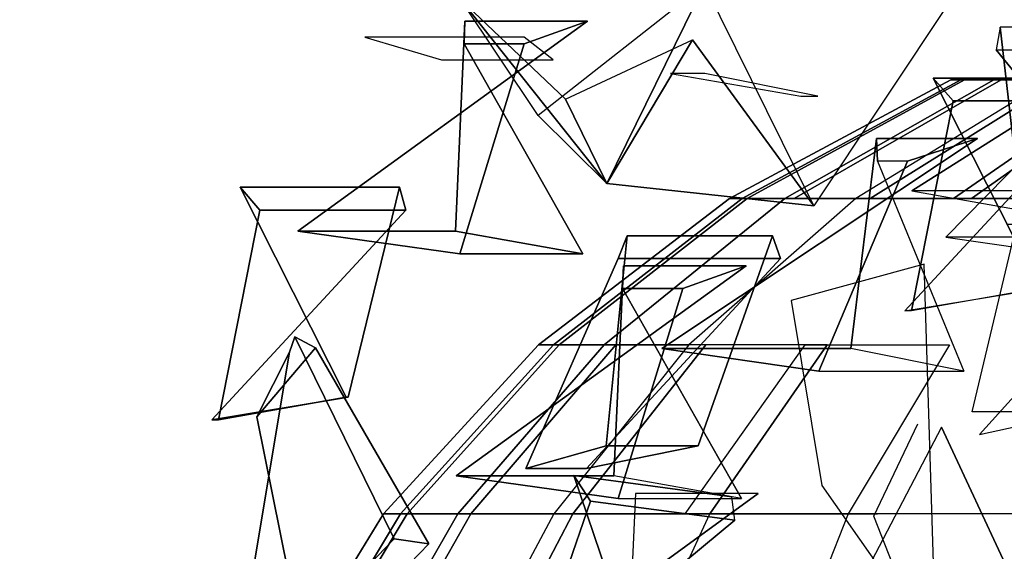
# Model space of a CAD drawing. Units: millimetres. Extents: x 145.3 to 165.9, y 96.7 to 110.9.
# Drawn here: x 147.8 to 147.9, y 109.5 to 109.5 of the extents above; entities that cross this region are included whole.
import ezdxf

# ---------------------------------------------------------------- set-up
doc = ezdxf.new("R2010")
doc.units = ezdxf.units.MM

msp = doc.modelspace()

# ---------------------------------------------------------------- hatches: boundary and pattern name
h = msp.add_hatch()
h.set_pattern_fill('AR-RROOF,_O', color=0, scale=0.77, angle=45)
h.set_pattern_definition([(45, (200.9335, 76.6071), (0.653367, 1.742311), [11.55, -1.54, 3.85, -0.77]), (45, (201.3854, 77.6035), (-1.26862, 0.179676), [2.31, -0.2541, 4.62, -0.5775]), (45, (200.7429, 77.34213), (2.466459, 3.196052), [6.16, -1.078, 3.08, -0.77])])
edge = h.paths.add_edge_path()
edge.add_line((146.20127, 110.48534), (146.20127, 109.29734))
edge.add_line((146.20127, 109.29734), (147.32338, 109.29734))
edge.add_ellipse((147.22197, 109.32012), major_axis=(-0.1065, 0), ratio=0.7, start_angle=162.2088, end_angle=196.1766)
edge.add_ellipse((149.11514, 109.68168), major_axis=(-1.85588, 0), ratio=0.7, start_angle=3.87531, end_angle=15.20766, ccw=False)
edge.add_ellipse((147.32282, 109.59742), major_axis=(-0.05953, 0), ratio=0.7, start_angle=347.7379, end_angle=364.8787, ccw=False)
edge.add_ellipse((147.32282, 109.59742), major_axis=(-0.05953, 0), ratio=0.7, start_angle=272.388, end_angle=347.7379, ccw=False)
edge.add_ellipse((147.31949, 109.65326), major_axis=(-0.02032, 0), ratio=0.7, start_angle=92.388, end_angle=244.9776)
edge.add_ellipse((147.33061, 109.66939), major_axis=(0.00527, 0), ratio=0.7, start_angle=138.8678, end_angle=241.3423, ccw=False)
edge.add_line((147.32664, 109.67182), (147.34737, 109.67182))
edge.add_line((147.34737, 109.67182), (147.35033, 109.81232))
edge.add_line((147.35033, 109.81232), (147.33197, 109.87806))
edge.add_arc((147.3285, 109.88102), 0.00456, 180, 319.6325, ccw=False)
edge.add_arc((147.3285, 109.88102), 0.00456, 71.5737, 180, ccw=False)
edge.add_line((147.32994, 109.88534), (147.31905, 109.92435))
edge.add_arc((147.32156, 109.92815), 0.00456, 180, 236.5314, ccw=False)
edge.add_arc((147.32156, 109.92815), 0.00456, 154.6748, 180, ccw=False)
edge.add_line((147.31744, 109.9301), (147.30046, 109.99089))
edge.add_arc((147.29659, 109.9933), 0.00456, 180, 328.0921, ccw=False)
edge.add_arc((147.29659, 109.9933), 0.00456, 63.1141, 180, ccw=False)
edge.add_line((147.29866, 109.99737), (147.29168, 110.02234))
edge.add_line((147.29168, 110.02234), (147.31121, 110.09879))
edge.add_arc((147.30908, 110.10282), 0.00456, 180, 297.9408, ccw=False)
edge.add_arc((147.30908, 110.10282), 0.00456, 77.3541, 180, ccw=False)
edge.add_arc((147.31463, 110.10698), 0.00456, 91.9628, 176.3478, ccw=False)
edge.add_line((147.31447, 110.11153), (147.3169, 110.12105))
edge.add_arc((147.31463, 110.125), 0.00456, 180, 299.915, ccw=False)
edge.add_arc((147.31463, 110.125), 0.00456, 31.4204, 180, ccw=False)
edge.add_line((147.31852, 110.12738), (147.32101, 110.13712))
edge.add_line((147.32101, 110.13712), (147.29134, 110.26257))
edge.add_arc((147.29382, 110.2664), 0.00456, 180, 237.1371, ccw=False)
edge.add_arc((147.29382, 110.2664), 0.00456, 149.4698, 180, ccw=False)
edge.add_line((147.28989, 110.26871), (147.28408, 110.2933))
edge.add_arc((147.28688, 110.29689), 0.00456, 180, 232.0338, ccw=False)
edge.add_arc((147.28688, 110.29689), 0.00456, 154.5732, 180, ccw=False)
edge.add_line((147.28276, 110.29885), (147.27888, 110.3153))
edge.add_line((147.27888, 110.3153), (147.29042, 110.35346))
edge.add_arc((147.29382, 110.3565), 0.00456, 180, 221.7885, ccw=False)
edge.add_arc((147.29382, 110.3565), 0.00456, 0, 180, ccw=False)
edge.add_arc((147.29382, 110.3565), 0.00456, 221.7885, 360, ccw=False)
edge.add_line((147.29042, 110.35346), (147.27888, 110.3153))
edge.add_line((147.27888, 110.3153), (147.28276, 110.29885))
edge.add_arc((147.28688, 110.29689), 0.00456, 0, 154.5732, ccw=False)
edge.add_arc((147.28688, 110.29689), 0.00456, 232.0338, 360, ccw=False)
edge.add_line((147.28408, 110.2933), (147.28989, 110.26871))
edge.add_arc((147.29382, 110.2664), 0.00456, 0, 149.4698, ccw=False)
edge.add_arc((147.29382, 110.2664), 0.00456, 237.1371, 360, ccw=False)
edge.add_line((147.29134, 110.26257), (147.32101, 110.13712))
edge.add_line((147.32101, 110.13712), (147.31852, 110.12738))
edge.add_arc((147.31463, 110.125), 0.00456, 0, 31.4204, ccw=False)
edge.add_arc((147.31463, 110.125), 0.00456, -60.085, 0, ccw=False)
edge.add_line((147.3169, 110.12105), (147.31447, 110.11153))
edge.add_arc((147.31463, 110.10698), 0.00456, 0, 91.9628, ccw=False)
edge.add_arc((147.31463, 110.10698), 0.00456, 257.3541, 360, ccw=False)
edge.add_arc((147.30908, 110.10282), 0.00456, 297.9408, 356.3478, ccw=False)
edge.add_line((147.31121, 110.09879), (147.29168, 110.02234))
edge.add_line((147.29168, 110.02234), (147.29866, 109.99737))
edge.add_arc((147.29659, 109.9933), 0.00456, 0, 63.1141, ccw=False)
edge.add_arc((147.29659, 109.9933), 0.00456, -31.9079, 0, ccw=False)
edge.add_line((147.30046, 109.99089), (147.31744, 109.9301))
edge.add_arc((147.32156, 109.92815), 0.00456, 0, 154.6748, ccw=False)
edge.add_arc((147.32156, 109.92815), 0.00456, 236.5314, 360, ccw=False)
edge.add_line((147.31905, 109.92435), (147.32994, 109.88534))
edge.add_arc((147.3285, 109.88102), 0.00456, 0, 71.5737, ccw=False)
edge.add_arc((147.3285, 109.88102), 0.00456, -40.3675, 0, ccw=False)
edge.add_line((147.33197, 109.87806), (147.35033, 109.81232))
edge.add_line((147.35033, 109.81232), (147.34737, 109.67182))
edge.add_line((147.34737, 109.67182), (147.38142, 109.67182))
edge.add_line((147.38142, 109.67182), (147.39066, 109.70795))
edge.add_line((147.39066, 109.70795), (147.39615, 109.7858))
edge.add_line((147.39615, 109.7858), (147.42023, 109.84745))
edge.add_line((147.42023, 109.84745), (147.39308, 109.97828))
edge.add_line((147.39308, 109.97828), (147.36963, 110.09021))
edge.add_line((147.36963, 110.09021), (147.38005, 110.17091))
edge.add_line((147.38005, 110.17091), (147.36182, 110.25682))
edge.add_line((147.36182, 110.25682), (147.33661, 110.28201))
edge.add_arc((147.33409, 110.2858), 0.00456, 180, 303.6382, ccw=False)
edge.add_arc((147.33409, 110.2858), 0.00456, 77.3529, 180, ccw=False)
edge.add_arc((147.33964, 110.28996), 0.00456, 0, 176.3481, ccw=False)
edge.add_arc((147.33964, 110.28996), 0.00456, -102.6471, 0, ccw=False)
edge.add_arc((147.33409, 110.2858), 0.00456, 303.6382, 356.3481, ccw=False)
edge.add_line((147.33661, 110.28201), (147.36182, 110.25682))
edge.add_line((147.36182, 110.25682), (147.38005, 110.17091))
edge.add_line((147.38005, 110.17091), (147.36963, 110.09021))
edge.add_line((147.36963, 110.09021), (147.39308, 109.97828))
edge.add_line((147.39308, 109.97828), (147.42023, 109.84745))
edge.add_line((147.42023, 109.84745), (147.42432, 109.85794))
edge.add_arc((147.42703, 109.86161), 0.00456, 180, 233.6114, ccw=False)
edge.add_arc((147.42703, 109.86161), 0.00456, 0, 180, ccw=False)
edge.add_arc((147.42703, 109.86161), 0.00456, 233.6114, 360, ccw=False)
edge.add_line((147.42432, 109.85794), (147.42023, 109.84745))
edge.add_line((147.42023, 109.84745), (147.42296, 109.8343))
edge.add_line((147.42296, 109.8343), (147.40301, 109.75628))
edge.add_arc((147.40483, 109.7521), 0.00456, 0, 113.5539, ccw=False)
edge.add_arc((147.40483, 109.7521), 0.00456, -142.2321, 0, ccw=False)
edge.add_line((147.40123, 109.7493), (147.39066, 109.70795))
edge.add_line((147.39066, 109.70795), (147.38811, 109.67182))
edge.add_line((147.38811, 109.67182), (147.42065, 109.67182))
edge.add_ellipse((147.41668, 109.66939), major_axis=(0.00527, 0), ratio=0.7, start_angle=298.6577, end_angle=401.1322, ccw=False)
edge.add_ellipse((147.42781, 109.65326), major_axis=(0.02032, 0), ratio=0.7, start_angle=115.0224, end_angle=267.612)
edge.add_ellipse((147.42448, 109.59742), major_axis=(-0.05953, 0), ratio=0.7, start_angle=192.2621, end_angle=267.612, ccw=False)
edge.add_line((147.48265, 109.60627), (147.26465, 109.60627))
edge.add_line((147.32338, 109.29734), (148.59267, 109.29734))
edge.add_line((148.59267, 109.29734), (148.59267, 110.48534))
edge.add_line((148.59267, 110.48534), (146.20127, 110.48534))
h.paths.add_polyline_path([(146.20127, 110.48534), (146.20127, 109.29734), (148.59267, 109.29734), (148.59267, 110.48534)], flags=16)
h.paths.add_polyline_path([(147.48351, 110.19431, -1), (147.49263, 110.19431, -1)], flags=0)
h.paths.add_polyline_path([(147.40169, 110.15045), (147.4022, 110.14781, 0.781162), (147.41078, 110.14995, 0.947044)], flags=0)
h.paths.add_polyline_path([(147.43159, 109.86161, -0.615136), (147.42432, 109.85794), (147.42023, 109.84745), (147.42296, 109.8343), (147.40301, 109.75628, -0.540438), (147.40939, 109.7521, -0.714822), (147.40123, 109.7493), (147.39066, 109.70795), (147.38811, 109.67182), (147.34737, 109.67182), (147.35033, 109.81232), (147.33197, 109.87806, -0.69782), (147.32394, 109.88102, -0.51187), (147.32994, 109.88534), (147.31905, 109.92435, -0.251792), (147.317, 109.92815, -0.110954), (147.31744, 109.9301), (147.30046, 109.99089, -0.754185), (147.29203, 109.9933, -0.559373), (147.29866, 109.99737), (147.29168, 110.02234), (147.31121, 110.09879, -0.565432), (147.30452, 110.10282, -0.48044), (147.31008, 110.10727, -0.385793), (147.31447, 110.11153), (147.3169, 110.12105, -0.576856), (147.31007, 110.125, -0.757527), (147.31852, 110.12738), (147.32101, 110.13712), (147.29134, 110.26257, -0.254605), (147.28926, 110.2664, -0.134007), (147.28989, 110.26871), (147.28408, 110.2933, -0.231023), (147.28232, 110.29689, -0.111403), (147.28276, 110.29885), (147.27888, 110.3153), (147.29042, 110.35346, -0.184385), (147.28926, 110.3565, -1), (147.29838, 110.3565, -0.688641), (147.29042, 110.35346), (147.27888, 110.3153), (147.28276, 110.29885, -0.799528), (147.29144, 110.29689, -0.624664), (147.28408, 110.2933), (147.28989, 110.26871, -0.763658), (147.29838, 110.2664, -0.594128), (147.29134, 110.26257), (147.32101, 110.13712), (147.31852, 110.12738, -0.137963), (147.31919, 110.125, -0.268347), (147.3169, 110.12105), (147.31447, 110.11153, -0.424283), (147.31919, 110.10698, -0.48044), (147.31363, 110.10253, -0.260513), (147.31121, 110.09879), (147.29168, 110.02234), (147.29866, 109.99737, -0.282567), (147.30115, 109.9933, -0.140131), (147.30046, 109.99089), (147.31744, 109.9301, -0.800255), (147.32612, 109.92815, -0.597709), (147.31905, 109.92435), (147.32994, 109.88534, -0.322865), (147.33306, 109.88102, -0.177981), (147.33197, 109.87806), (147.35033, 109.81232), (147.34737, 109.67182), (147.38142, 109.67182), (147.39066, 109.70795), (147.39615, 109.7858), (147.42023, 109.84745), (147.39308, 109.97828), (147.36963, 110.09021), (147.38005, 110.17091), (147.36182, 110.25682), (147.33661, 110.28201, -0.598714), (147.32953, 110.2858, -0.480446), (147.33509, 110.29025, -0.968628), (147.3442, 110.28996, -0.480446), (147.33864, 110.28551, -0.234133), (147.33661, 110.28201), (147.36182, 110.25682), (147.38005, 110.17091), (147.36963, 110.09021), (147.39308, 109.97828), (147.42023, 109.84745), (147.42432, 109.85794, -0.238286), (147.42247, 109.86161, -1)], flags=0)
h.paths.add_polyline_path([(147.47433, 110.22051, -0.842477), (147.46547, 110.22204, -0.317668), (147.46851, 110.22633, -0.842477), (147.47737, 110.22481, -0.317668)], flags=0)
h.paths.add_polyline_path([(147.46153, 110.20817, -1.368796), (147.47022, 110.20817, -1.368796)], flags=0)
h.paths.add_polyline_path([(147.45993, 110.24837, -1), (147.46904, 110.24837, -1)], flags=0)
h.paths.add_polyline_path([(147.46158, 109.93576, -1), (147.4707, 109.93576, -1)], flags=0)
h.paths.add_polyline_path([(147.40027, 110.11807, -1), (147.40939, 110.11807, -1)], flags=0)
h.paths.add_polyline_path([(147.38085, 110.21788, -1), (147.38997, 110.21788, -1)], flags=0)
h.paths.add_polyline_path([(147.36005, 110.09866, -1), (147.36917, 110.09866, -1)], flags=0)
h.paths.add_polyline_path([(147.35866, 110.13332, -1), (147.36778, 110.13332, -1)], flags=0)
h.paths.add_polyline_path([(147.35311, 110.26917, -1), (147.36223, 110.26917, -1)], flags=0)
h.paths.add_polyline_path([(147.32394, 110.10698, -1), (147.33306, 110.10698, -1)], flags=0)
h.paths.add_polyline_path([(147.33508, 110.25669, -1), (147.3442, 110.25669, -1)], flags=0)
h.paths.add_polyline_path([(147.39691, 109.79507, -1), (147.38779, 109.79507, -1)], flags=0)
h.paths.add_polyline_path([(147.40801, 109.72299, -1), (147.39889, 109.72299, -1)], flags=0)
h.paths.add_polyline_path([(147.29346, 109.9739, -1), (147.30258, 109.9739, -1)], flags=0)
h.paths.add_polyline_path([(147.27955, 110.22342, -1), (147.28867, 110.22342, -1)], flags=0)
h.paths.add_polyline_path([(147.28648, 110.2858, -1), (147.2956, 110.2858, -1)], flags=0)
h.paths.add_polyline_path([(147.27261, 110.00024, -1), (147.28173, 110.00024, -1)], flags=0)
h.paths.add_polyline_path([(147.26568, 110.21372, -1), (147.2748, 110.21372, -1)], flags=0)
h.paths.add_polyline_path([(147.27261, 110.2858, -1), (147.28173, 110.2858, -1)], flags=0)
h.paths.add_polyline_path([(146.4338, 109.80612), (146.4338, 109.72768), (146.31942, 109.72768), (146.31942, 109.80612)], flags=0)

# ---------------------------------------------------------------- linework, layer by layer
at = {"color": 0}
for points, invisible_edges in [([(147.92741, 109.52769, -0.0417), (147.90976, 109.50113, -0.04433), (147.89573, 109.52035, -0.07738)], 12), ([(147.95945, 109.52714, -0.0003), (147.92109, 109.50286, -0.00287), (147.93606, 109.50024, 0.00845)], 12), ([(147.95406, 109.52714, -0.01793), (147.92109, 109.50286, -0.00287), (147.95945, 109.52714, -0.0003)], 1), ([(147.95406, 109.52714, -0.01793), (147.94764, 109.50286, -0.01012), (147.92109, 109.50286, -0.00287)], 12), ([(147.88362, 109.5225, -0.16431), (147.85013, 109.49822, -0.14543), (147.86885, 109.4956, -0.14417)], 12), ([(147.86944, 109.5225, -0.1761), (147.85013, 109.49822, -0.14543), (147.88362, 109.5225, -0.16431)], 1), ([(147.86944, 109.5225, -0.1761), (147.86835, 109.49822, -0.16605), (147.85013, 109.49822, -0.14543)], 12), ([(147.86935, 109.51988, -0.17709), (147.86835, 109.49822, -0.16605), (147.86944, 109.5225, -0.1761)], 1), ([(147.88362, 109.5225, -0.16431), (147.86885, 109.4956, -0.14417), (147.8763, 109.51988, -0.1596)], 1), ([(147.8763, 109.51988, -0.1596), (147.86935, 109.51988, -0.17709), (147.86944, 109.5225, -0.1761)], 12), ([(147.8763, 109.51988, -0.1596), (147.86944, 109.5225, -0.1761), (147.88362, 109.5225, -0.16431)], 1), ([(147.9313, 109.52181, -0.20279), (147.9341, 109.49753, -0.19307), (147.92504, 109.49753, -0.16709)], 12), ([(147.94889, 109.52181, -0.19725), (147.92504, 109.49753, -0.16709), (147.94285, 109.49491, -0.17301)], 12), ([(147.9313, 109.52181, -0.20279), (147.92504, 109.49753, -0.16709), (147.94889, 109.52181, -0.19725)], 1), ([(147.93084, 109.51919, -0.20368), (147.9341, 109.49753, -0.19307), (147.9313, 109.52181, -0.20279)], 1), ([(147.87964, 109.51801, -0.19638), (147.85785, 109.52064, -0.19836), (147.86672, 109.51801, -0.21218)], 1), ([(147.87964, 109.51801, -0.19638), (147.87627, 109.52064, -0.17792), (147.85785, 109.52064, -0.19836)], 12), ([(147.86935, 109.51988, -0.17709), (147.88308, 109.4956, -0.1588), (147.86835, 109.49822, -0.16605)], 12), ([(147.8763, 109.51988, -0.1596), (147.86885, 109.4956, -0.14417), (147.88308, 109.4956, -0.1588)], 12), ([(147.8763, 109.51988, -0.1596), (147.88308, 109.4956, -0.1588), (147.86935, 109.51988, -0.17709)], 1), ([(147.93084, 109.51919, -0.20368), (147.95048, 109.49491, -0.19194), (147.9341, 109.49753, -0.19307)], 12), ([(147.9439, 109.51919, -0.19011), (147.95048, 109.49491, -0.19194), (147.93084, 109.51919, -0.20368)], 1), ([(147.91023, 109.51381, -0.12941), (147.89717, 109.51643, -0.11593), (147.89322, 109.51643, -0.14317)], 12), ([(147.91023, 109.51381, -0.12941), (147.89322, 109.51643, -0.14317), (147.90826, 109.51381, -0.14973)], 1), ([(147.92561, 109.5157, -0.02685), (147.90002, 109.50199, -0.02649), (147.90205, 109.50199, -0.00651)], 12), ([(147.92675, 109.5157, -0.04243), (147.90002, 109.50199, -0.02649), (147.92561, 109.5157, -0.02685)], 1), ([(147.92675, 109.5157, -0.04243), (147.90148, 109.50199, -0.04652), (147.90002, 109.50199, -0.02649)], 12), ([(147.93058, 109.5157, -0.05758), (147.90148, 109.50199, -0.04652), (147.92675, 109.5157, -0.04243)], 1), ([(147.93058, 109.5157, -0.05758), (147.90641, 109.50199, -0.06599), (147.90148, 109.50199, -0.04652)], 12), ([(147.92561, 109.5157, -0.02685), (147.90205, 109.50199, -0.00651), (147.92719, 109.5157, -0.01131)], 1), ([(147.92719, 109.5157, -0.01131), (147.90205, 109.50199, -0.00651), (147.90752, 109.50199, 0.01281)], 12), ([(147.93698, 109.5157, -0.07183), (147.91463, 109.50199, -0.08431), (147.90641, 109.50199, -0.06599)], 12), ([(147.93698, 109.5157, -0.07183), (147.90641, 109.50199, -0.06599), (147.93058, 109.5157, -0.05758)], 1), ([(147.93145, 109.5157, 0.00372), (147.90752, 109.50199, 0.01281), (147.91627, 109.50199, 0.03089)], 12), ([(147.92719, 109.5157, -0.01131), (147.90752, 109.50199, 0.01281), (147.93145, 109.5157, 0.00372)], 1), ([(147.94575, 109.5157, -0.08475), (147.92592, 109.50199, -0.10092), (147.91463, 109.50199, -0.08431)], 12), ([(147.93145, 109.5157, 0.00372), (147.91627, 109.50199, 0.03089), (147.93825, 109.5157, 0.01778)], 1), ([(147.93825, 109.5157, 0.01778), (147.91627, 109.50199, 0.03089), (147.92802, 109.50199, 0.04718)], 12), ([(147.92358, 109.5159, -0.03414), (147.92108, 109.48899, -0.05899), (147.92587, 109.51327, -0.04254)], 1), ([(147.92358, 109.5159, -0.03414), (147.93584, 109.49161, -0.07058), (147.92108, 109.48899, -0.05899)], 12), ([(147.92587, 109.51327, -0.04254), (147.94201, 109.5159, -0.03487), (147.92358, 109.5159, -0.03414)], 1), ([(147.94201, 109.5159, -0.03487), (147.93584, 109.49161, -0.07058), (147.92358, 109.5159, -0.03414)], 1), ([(147.92587, 109.51327, -0.04254), (147.94274, 109.51327, -0.03419), (147.94201, 109.5159, -0.03487)], 12), ([(147.95664, 109.5157, -0.09596), (147.92592, 109.50199, -0.10092), (147.94575, 109.5157, -0.08475)], 1), ([(147.95664, 109.5157, -0.09596), (147.93991, 109.50199, -0.11533), (147.92592, 109.50199, -0.10092)], 12), ([(147.94739, 109.5157, 0.03045), (147.92802, 109.50199, 0.04718), (147.94242, 109.50199, 0.06117)], 12), ([(147.93825, 109.5157, 0.01778), (147.92802, 109.50199, 0.04718), (147.94739, 109.5157, 0.03045)], 1), ([(147.94274, 109.51327, -0.03419), (147.9203, 109.48899, -0.0386), (147.93609, 109.49161, -0.04307)], 12), ([(147.92587, 109.51327, -0.04254), (147.9203, 109.48899, -0.0386), (147.94274, 109.51327, -0.03419)], 1), ([(147.92587, 109.51327, -0.04254), (147.92108, 109.48899, -0.05899), (147.9203, 109.48899, -0.0386)], 12), ([(147.9287, 109.50893, 0.04438), (147.89222, 109.48465, 0.05653), (147.91036, 109.48202, 0.06134)], 12), ([(147.91703, 109.50893, 0.03011), (147.89222, 109.48465, 0.05653), (147.9287, 109.50893, 0.04438)], 1), ([(147.91703, 109.50893, 0.03011), (147.91405, 109.48465, 0.03977), (147.89222, 109.48465, 0.05653)], 12), ([(147.9287, 109.50893, 0.04438), (147.91036, 109.48202, 0.06134), (147.92062, 109.50631, 0.04761)], 1), ([(147.91714, 109.50631, 0.02911), (147.91405, 109.48465, 0.03977), (147.91703, 109.50893, 0.03011)], 1), ([(147.92062, 109.50631, 0.04761), (147.91703, 109.50893, 0.03011), (147.9287, 109.50893, 0.04438)], 1), ([(147.92062, 109.50631, 0.04761), (147.91714, 109.50631, 0.02911), (147.91703, 109.50893, 0.03011)], 12), ([(147.92062, 109.50631, 0.04761), (147.91036, 109.48202, 0.06134), (147.92712, 109.48202, 0.04969)], 12), ([(147.91714, 109.50631, 0.02911), (147.92712, 109.48202, 0.04969), (147.91405, 109.48465, 0.03977)], 12), ([(147.84345, 109.50329, -0.03865), (147.85571, 109.47901, -0.07509), (147.84095, 109.47638, -0.06349)], 12), ([(147.84345, 109.50329, -0.03865), (147.84095, 109.47638, -0.06349), (147.84574, 109.50066, -0.04704)], 1), ([(147.84574, 109.50066, -0.04704), (147.86188, 109.50329, -0.03937), (147.84345, 109.50329, -0.03865)], 1), ([(147.86188, 109.50329, -0.03937), (147.85571, 109.47901, -0.07509), (147.84345, 109.50329, -0.03865)], 1), ([(147.84574, 109.50066, -0.04704), (147.86261, 109.50066, -0.03869), (147.86188, 109.50329, -0.03937)], 12), ([(147.86188, 109.50329, -0.03937), (147.85596, 109.47901, -0.04757), (147.85571, 109.47901, -0.07509)], 12), ([(147.86261, 109.50066, -0.03869), (147.85596, 109.47901, -0.04757), (147.86188, 109.50329, -0.03937)], 1), ([(147.90002, 109.50199, -0.02649), (147.87793, 109.48509, -0.02618), (147.88035, 109.48509, -0.00237)], 12), ([(147.90148, 109.50199, -0.04652), (147.87793, 109.48509, -0.02618), (147.90002, 109.50199, -0.02649)], 1), ([(147.90148, 109.50199, -0.04652), (147.87967, 109.48509, -0.05005), (147.87793, 109.48509, -0.02618)], 12), ([(147.90641, 109.50199, -0.06599), (147.87967, 109.48509, -0.05005), (147.90148, 109.50199, -0.04652)], 1), ([(147.90641, 109.50199, -0.06599), (147.88554, 109.48509, -0.07325), (147.87967, 109.48509, -0.05005)], 12), ([(147.90002, 109.50199, -0.02649), (147.88035, 109.48509, -0.00237), (147.90205, 109.50199, -0.00651)], 1), ([(147.90205, 109.50199, -0.00651), (147.88035, 109.48509, -0.00237), (147.88687, 109.48509, 0.02066)], 12), ([(147.91463, 109.50199, -0.08431), (147.89534, 109.48509, -0.09508), (147.88554, 109.48509, -0.07325)], 12), ([(147.91463, 109.50199, -0.08431), (147.88554, 109.48509, -0.07325), (147.90641, 109.50199, -0.06599)], 1), ([(147.94992, 109.50161, 0.103), (147.92808, 109.47732, 0.07407), (147.93387, 109.50161, 0.11208)], 1), ([(147.94992, 109.50161, 0.103), (147.9409, 109.47732, 0.09842), (147.92808, 109.47732, 0.07407)], 12), ([(147.86261, 109.50066, -0.03869), (147.84017, 109.47638, -0.0431), (147.85596, 109.47901, -0.04757)], 12), ([(147.84574, 109.50066, -0.04704), (147.84017, 109.47638, -0.0431), (147.86261, 109.50066, -0.03869)], 1), ([(147.84574, 109.50066, -0.04704), (147.84095, 109.47638, -0.06349), (147.84017, 109.47638, -0.0431)], 12), ([(147.86885, 109.4956, -0.14417), (147.85013, 109.49822, -0.14543), (147.86835, 109.49822, -0.16605)], 12), ([(147.86885, 109.4956, -0.14417), (147.86835, 109.49822, -0.16605), (147.88308, 109.4956, -0.1588)], 1), ([(147.95088, 109.49898, 0.10327), (147.92891, 109.4747, 0.10963), (147.9409, 109.47732, 0.09842)], 12), ([(147.93206, 109.49898, 0.10357), (147.92891, 109.4747, 0.10963), (147.95088, 109.49898, 0.10327)], 1), ([(147.8882, 109.49768, -0.07525), (147.87648, 109.47078, -0.0973), (147.88714, 109.49506, -0.08389)], 1), ([(147.8882, 109.49768, -0.07525), (147.88575, 109.4734, -0.11362), (147.87648, 109.47078, -0.0973)], 12), ([(147.90498, 109.49768, -0.0829), (147.88575, 109.4734, -0.11362), (147.8882, 109.49768, -0.07525)], 1), ([(147.90498, 109.49768, -0.0829), (147.8964, 109.4734, -0.08825), (147.88575, 109.4734, -0.11362)], 12), ([(147.88714, 109.49506, -0.08389), (147.90498, 109.49768, -0.0829), (147.8882, 109.49768, -0.07525)], 1), ([(147.88714, 109.49506, -0.08389), (147.90592, 109.49506, -0.08255), (147.90498, 109.49768, -0.0829)], 12), ([(147.90592, 109.49506, -0.08255), (147.8964, 109.4734, -0.08825), (147.90498, 109.49768, -0.0829)], 1), ([(147.88714, 109.49506, -0.08389), (147.87648, 109.47078, -0.0973), (147.88348, 109.47078, -0.07813)], 12), ([(147.90592, 109.49506, -0.08255), (147.88348, 109.47078, -0.07813), (147.8964, 109.4734, -0.08825)], 12), ([(147.88714, 109.49506, -0.08389), (147.88348, 109.47078, -0.07813), (147.90592, 109.49506, -0.08255)], 1), ([(147.88776, 109.49422, -0.21277), (147.86844, 109.46994, -0.1821), (147.90194, 109.49422, -0.20098)], 1), ([(147.88776, 109.49422, -0.21277), (147.88667, 109.46994, -0.20272), (147.86844, 109.46994, -0.1821)], 12), ([(147.90194, 109.49422, -0.20098), (147.86844, 109.46994, -0.1821), (147.88717, 109.46731, -0.18084)], 12), ([(147.88767, 109.49159, -0.21377), (147.88667, 109.46994, -0.20272), (147.88776, 109.49422, -0.21277)], 1), ([(147.90194, 109.49422, -0.20098), (147.88717, 109.46731, -0.18084), (147.89462, 109.49159, -0.19627)], 1), ([(147.89462, 109.49159, -0.19627), (147.88767, 109.49159, -0.21377), (147.88776, 109.49422, -0.21277)], 12), ([(147.89462, 109.49159, -0.19627), (147.88776, 109.49422, -0.21277), (147.90194, 109.49422, -0.20098)], 1), ([(147.90715, 109.4902, -0.00576), (147.92394, 109.44993, -0.00561), (147.92252, 109.4944, -0.01505)], 1), ([(147.88767, 109.49159, -0.21377), (147.9014, 109.46731, -0.19547), (147.88667, 109.46994, -0.20272)], 12), ([(147.89462, 109.49159, -0.19627), (147.88717, 109.46731, -0.18084), (147.9014, 109.46731, -0.19547)], 12), ([(147.89462, 109.49159, -0.19627), (147.9014, 109.46731, -0.19547), (147.88767, 109.49159, -0.21377)], 1), ([(147.90715, 109.4902, -0.00576), (147.91071, 109.46881, -0.02064), (147.92394, 109.44993, -0.00561)], 12), ([(147.84977, 109.48598, -0.0272), (147.84226, 109.443, -0.02674), (147.84915, 109.48424, -0.00885)], 1), ([(147.84977, 109.48598, -0.0272), (147.86126, 109.46263, -0.02339), (147.84226, 109.443, -0.02674)], 12), ([(147.84539, 109.47673, -0.01231), (147.85218, 109.48474, -0.02794), (147.84977, 109.48598, -0.0272)], 12), ([(147.84539, 109.47673, -0.01231), (147.84977, 109.48598, -0.0272), (147.84915, 109.48424, -0.00885)], 1), ([(147.85218, 109.48474, -0.02794), (147.86126, 109.46263, -0.02339), (147.84977, 109.48598, -0.0272)], 1), ([(147.84539, 109.47673, -0.01231), (147.86527, 109.46206, -0.00727), (147.85218, 109.48474, -0.02794)], 1), ([(147.85218, 109.48474, -0.02794), (147.86527, 109.46206, -0.00727), (147.86126, 109.46263, -0.02339)], 12), ([(147.87793, 109.48509, -0.02618), (147.86001, 109.46551, -0.02592), (147.86275, 109.46551, 0.001)], 12), ([(147.87967, 109.48509, -0.05005), (147.86001, 109.46551, -0.02592), (147.87793, 109.48509, -0.02618)], 1), ([(147.87967, 109.48509, -0.05005), (147.86198, 109.46551, -0.05291), (147.86001, 109.46551, -0.02592)], 12), ([(147.88554, 109.48509, -0.07325), (147.86198, 109.46551, -0.05291), (147.87967, 109.48509, -0.05005)], 1), ([(147.88554, 109.48509, -0.07325), (147.86861, 109.46551, -0.07914), (147.86198, 109.46551, -0.05291)], 12), ([(147.87793, 109.48509, -0.02618), (147.86275, 109.46551, 0.001), (147.88035, 109.48509, -0.00237)], 1), ([(147.88035, 109.48509, -0.00237), (147.86275, 109.46551, 0.001), (147.87012, 109.46551, 0.02703)], 12), ([(147.89534, 109.48509, -0.09508), (147.86861, 109.46551, -0.07914), (147.88554, 109.48509, -0.07325)], 1), ([(147.89534, 109.48509, -0.09508), (147.8797, 109.46551, -0.10382), (147.86861, 109.46551, -0.07914)], 12), ([(147.88035, 109.48509, -0.00237), (147.87012, 109.46551, 0.02703), (147.88687, 109.48509, 0.02066)], 1), ([(147.88687, 109.48509, 0.02066), (147.87012, 109.46551, 0.02703), (147.88191, 109.46551, 0.05139)], 12), ([(147.8973, 109.48509, 0.04221), (147.88191, 109.46551, 0.05139), (147.89774, 109.46551, 0.07333)], 12), ([(147.88687, 109.48509, 0.02066), (147.88191, 109.46551, 0.05139), (147.8973, 109.48509, 0.04221)], 1), ([(147.91036, 109.48202, 0.06134), (147.89222, 109.48465, 0.05653), (147.91405, 109.48465, 0.03977)], 12), ([(147.92547, 109.48509, -0.13205), (147.8949, 109.46551, -0.12621), (147.90879, 109.48509, -0.11488)], 1), ([(147.92547, 109.48509, -0.13205), (147.91376, 109.46551, -0.14561), (147.8949, 109.46551, -0.12621)], 12), ([(147.8973, 109.48509, 0.04221), (147.89774, 109.46551, 0.07333), (147.9113, 109.48509, 0.06162)], 1), ([(147.9113, 109.48509, 0.06162), (147.89774, 109.46551, 0.07333), (147.91714, 109.46551, 0.09219)], 12), ([(147.94488, 109.48509, -0.14605), (147.9357, 109.46551, -0.16144), (147.91376, 109.46551, -0.14561)], 12), ([(147.84915, 109.48424, -0.00885), (147.84226, 109.443, -0.02674), (147.85125, 109.44764, -0.01071)], 12), ([(147.84915, 109.48424, -0.00885), (147.85125, 109.44764, -0.01071), (147.84539, 109.47673, -0.01231)], 1), ([(147.84095, 109.47638, -0.06349), (147.85596, 109.47901, -0.04757), (147.84017, 109.47638, -0.0431)], 1), ([(147.84095, 109.47638, -0.06349), (147.85571, 109.47901, -0.07509), (147.85596, 109.47901, -0.04757)], 12), ([(147.84539, 109.47673, -0.01231), (147.85125, 109.44764, -0.01071), (147.86527, 109.46206, -0.00727)], 12), ([(147.91643, 109.46005, -0.00221), (147.9376, 109.44751, 0.00335), (147.92455, 109.47554, -0.00917)], 1), ([(147.92178, 109.47593, -0.00895), (147.92741, 109.43781, -0.02942), (147.91673, 109.46527, 0.00522)], 1), ([(147.92455, 109.47554, -0.00917), (147.9376, 109.44751, 0.00335), (147.93814, 109.45546, -0.01124)], 12), ([(147.87648, 109.47078, -0.0973), (147.8964, 109.4734, -0.08825), (147.88348, 109.47078, -0.07813)], 1), ([(147.87648, 109.47078, -0.0973), (147.88575, 109.4734, -0.11362), (147.8964, 109.4734, -0.08825)], 12), ([(147.88717, 109.46731, -0.18084), (147.86844, 109.46994, -0.1821), (147.88667, 109.46994, -0.20272)], 12), ([(147.88203, 109.46998, 0.00854), (147.89088, 109.44399, -0.02771), (147.87592, 109.44347, -0.0161)], 12), ([(147.88203, 109.46998, 0.00854), (147.87592, 109.44347, -0.0161), (147.88394, 109.46701, 0.00017)], 1), ([(147.90029, 109.4675, 0.00783), (147.89088, 109.44399, -0.02771), (147.88203, 109.46998, 0.00854)], 1), ([(147.88394, 109.46701, 0.00017), (147.90029, 109.4675, 0.00783), (147.88203, 109.46998, 0.00854)], 1), ([(147.90334, 109.46787, -0.15941), (147.86985, 109.44359, -0.14053), (147.88858, 109.44096, -0.13927)], 12), ([(147.88916, 109.46787, -0.1712), (147.86985, 109.44359, -0.14053), (147.90334, 109.46787, -0.15941)], 1), ([(147.88916, 109.46787, -0.1712), (147.88808, 109.44359, -0.16115), (147.86985, 109.44359, -0.14053)], 12), ([(147.88394, 109.46701, 0.00017), (147.90066, 109.4648, 0.00853), (147.90029, 109.4675, 0.00783)], 12), ([(147.88394, 109.46701, 0.00017), (147.87515, 109.44373, 0.00429), (147.90066, 109.4648, 0.00853)], 1), ([(147.88394, 109.46701, 0.00017), (147.87592, 109.44347, -0.0161), (147.87515, 109.44373, 0.00429)], 12), ([(147.86001, 109.46551, -0.02592), (147.84681, 109.44385, -0.02573), (147.84978, 109.44385, 0.00347)], 12), ([(147.86198, 109.46551, -0.05291), (147.84681, 109.44385, -0.02573), (147.86001, 109.46551, -0.02592)], 1), ([(147.86198, 109.46551, -0.05291), (147.84895, 109.44385, -0.05502), (147.84681, 109.44385, -0.02573)], 12), ([(147.86861, 109.46551, -0.07914), (147.84895, 109.44385, -0.05502), (147.86198, 109.46551, -0.05291)], 1), ([(147.86861, 109.46551, -0.07914), (147.85614, 109.44385, -0.08348), (147.84895, 109.44385, -0.05502)], 12), ([(147.86001, 109.46551, -0.02592), (147.84978, 109.44385, 0.00347), (147.86275, 109.46551, 0.001)], 1), ([(147.86275, 109.46551, 0.001), (147.84978, 109.44385, 0.00347), (147.85778, 109.44385, 0.03172)], 12), ([(147.8797, 109.46551, -0.10382), (147.86817, 109.44385, -0.11026), (147.85614, 109.44385, -0.08348)], 12), ([(147.8797, 109.46551, -0.10382), (147.85614, 109.44385, -0.08348), (147.86861, 109.46551, -0.07914)], 1), ([(147.86275, 109.46551, 0.001), (147.85778, 109.44385, 0.03172), (147.87012, 109.46551, 0.02703)], 1), ([(147.87012, 109.46551, 0.02703), (147.85778, 109.44385, 0.03172), (147.87056, 109.44385, 0.05815)], 12), ([(147.87012, 109.46551, 0.02703), (147.87056, 109.44385, 0.05815), (147.88191, 109.46551, 0.05139)], 1), ([(147.88191, 109.46551, 0.05139), (147.87056, 109.44385, 0.05815), (147.88774, 109.44385, 0.08196)], 12), ([(147.88191, 109.46551, 0.05139), (147.88774, 109.44385, 0.08196), (147.89774, 109.46551, 0.07333)], 1), ([(147.91376, 109.46551, -0.14561), (147.90513, 109.44385, -0.1556), (147.88467, 109.44385, -0.13455)], 12), ([(147.90066, 109.4648, 0.00853), (147.87515, 109.44373, 0.00429), (147.89115, 109.44417, -0.00019)], 12), ([(147.85125, 109.44764, -0.01071), (147.84226, 109.443, -0.02674), (147.86126, 109.46263, -0.02339)], 12), ([(147.85125, 109.44764, -0.01071), (147.86126, 109.46263, -0.02339), (147.86527, 109.46206, -0.00727)], 1)]:
    msp.add_3dface(points, dxfattribs=dict(at, invisible_edges=invisible_edges))
for points in [[(147.88583, 109.50372, -0.04524), (147.89712, 109.52673, -0.01204), (147.87789, 109.51158, -0.01975)], [(147.88583, 109.50372, -0.04524), (147.90976, 109.50113, -0.04433), (147.89712, 109.52673, -0.01204)], [(147.88583, 109.50372, -0.04524), (147.87789, 109.51158, -0.01975), (147.86896, 109.52502, -0.04655)], [(147.88583, 109.50372, -0.04524), (147.86896, 109.52502, -0.04655), (147.88108, 109.51346, -0.07881)], [(147.88583, 109.50372, -0.04524), (147.88108, 109.51346, -0.07881), (147.89573, 109.52035, -0.07738)], [(147.88583, 109.50372, -0.04524), (147.89573, 109.52035, -0.07738), (147.90976, 109.50113, -0.04433)]]:
    msp.add_3dface(points, dxfattribs=at)

doc.saveas('drawing.dxf')
